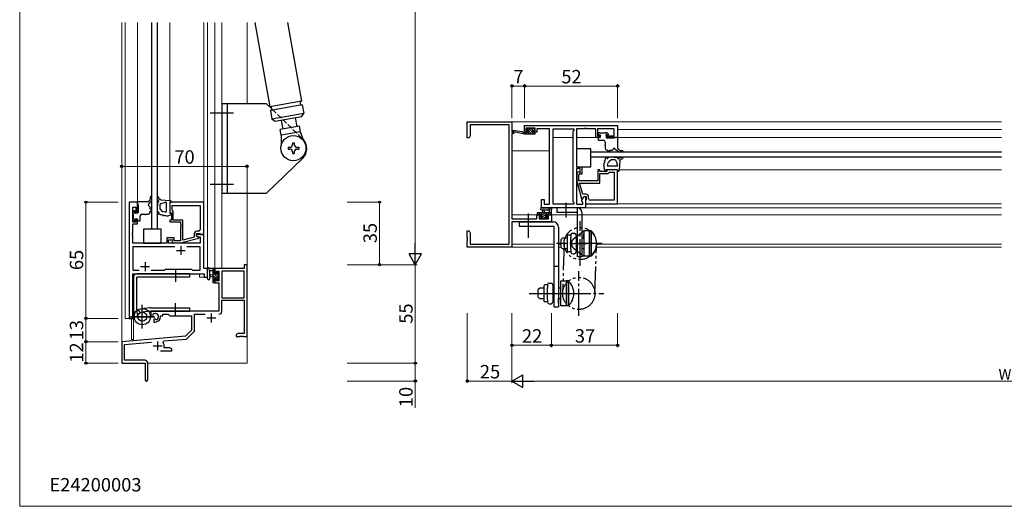
# Model space of a CAD drawing. Extents: x 0 to 890, y 1068 to 1686.
# Drawn here: x 0 to 550, y 1085 to 1357 of the extents above; entities that cross this region are included whole.
import ezdxf

# ---------------------------------------------------------------- set-up
doc = ezdxf.new("R2010")
doc.units = 0
for name, pattern in [('YCENTER_1', [13, 10, -1, 1, -1]), ('YDIVIDE_1', [15, 10, -1, 1, -1, 1, -1]), ('YHIDDEN_1', [4, 3, -1])]:
    doc.linetypes.add(name, pattern=pattern)
for name, color, linetype, lineweight in [('USER1', 3, 'CONTINUOUS', 13), ('USER_ALUMI PANEL', 5, 'CONTINUOUS', 30), ('YKK_11', 7, 'CONTINUOUS', 30), ('YKK_12', 2, 'CONTINUOUS', 13), ('YKK_13', 4, 'CONTINUOUS', 30), ('YKK_D', 6, 'CONTINUOUS', 13), ('YKK_ZWAK', 7, 'CONTINUOUS', 30)]:
    doc.layers.add(name, color=color, linetype=linetype, lineweight=lineweight)
doc.styles.add('text-b', font='txt')

msp = doc.modelspace()

# ---------------------------------------------------------------- linework, layer by layer
at = {"layer": 'USER_ALUMI PANEL', "linetype": 'Continuous'}
for p, q in [((73.8, 1240), (73.8, 1355.5)), ((76.8, 1355.5), (76.8, 1240)), ((319, 1283.1), (548.5, 1283.1)), ((548.5, 1280.1), (319, 1280.1))]:
    msp.add_line(p, q, dxfattribs=at)
at = {"layer": 'YKK_11', "linetype": 'ByBlock', "lineweight": -2, "ltscale": 0.5}
for p, q in [((250, 1290.9), (250, 1299.9)), ((250, 1299.9), (275, 1299.9)), ((273.37, 1298.27), (251.63, 1298.27)), ((251.63, 1298.27), (251.63, 1291.99)), ((273.37, 1231.53), (273.37, 1298.27)), ((275, 1299.9), (275, 1294.4)), ((275, 1294.4), (276, 1294.4)), ((276, 1293.4), (275, 1293.4)), ((275, 1293.4), (275, 1245.63)), ((276, 1294.4), (276, 1293.4)), ((282, 1297.9), (334, 1297.9)), ((282, 1294.1), (282, 1297.9)), ((283.9, 1294.1), (282, 1294.1)), ((288, 1296.4), (282.8, 1296.4)), ((282.8, 1296.4), (282.8, 1294.9)), ((282.8, 1294.9), (283.9, 1294.9)), ((283.9, 1294.9), (283.9, 1294.1)), ((286.9, 1294.1), (286.9, 1294.9)), ((286.9, 1294.9), (288, 1294.9)), ((288.8, 1294.1), (286.9, 1294.1)), ((288, 1294.9), (288, 1296.4)), ((296, 1295.97), (288.8, 1295.97)), ((288.8, 1295.97), (288.8, 1295.17)), ((288.8, 1295.17), (288.8, 1294.1)), ((296, 1253.83), (296, 1295.97)), ((297.93, 1253.83), (297.93, 1295.97)), ((297.93, 1295.97), (309.5, 1295.97)), ((309.5, 1294.9), (309.07, 1294.47)), ((309.07, 1294.47), (309.07, 1255.33)), ((309.5, 1295.97), (309.5, 1294.9)), ((315.04, 1295.97), (311, 1295.97)), ((311, 1295.97), (311, 1274.8)), ((315.23, 1296.09), (315.04, 1295.97)), ((315.77, 1296.09), (315.23, 1296.09)), ((315.96, 1295.97), (315.77, 1296.09)), ((316.04, 1295.97), (315.96, 1295.97)), ((316.23, 1296.09), (316.04, 1295.97)), ((316.77, 1296.09), (316.23, 1296.09)), ((316.96, 1295.97), (316.77, 1296.09)), ((321.8, 1295.97), (316.96, 1295.97)), ((321.8, 1291.1), (321.8, 1295.97)), ((332.07, 1295.97), (322.8, 1295.97)), ((322.8, 1295.97), (322.8, 1292.1)), ((332.07, 1292.1), (332.07, 1295.97)), ((334, 1297.9), (334, 1291.1)), ((251, 1290.9), (250, 1290.9)), ((251.63, 1291.99), (251, 1290.9)), ((324, 1291.1), (321.8, 1291.1)), ((322.8, 1292.1), (324, 1292.1)), ((324, 1292.1), (324, 1291.1)), ((328, 1291.1), (328, 1292.1)), ((328, 1292.1), (332.07, 1292.1)), ((334, 1291.1), (328, 1291.1)), ((311, 1274.8), (314, 1274.8)), ((313, 1273.8), (311, 1273.8)), ((311, 1273.8), (311, 1253.83)), ((311.98, 1271.72), (311.2, 1270.95)), ((311.2, 1270.95), (311.2, 1267)), ((312.4, 1270.45), (312.82, 1270.88)), ((313, 1270.6), (313, 1273.8)), ((314, 1270.6), (313, 1270.6)), ((314, 1274.8), (314, 1270.6)), ((324, 1273.1), (323, 1273.1)), ((323, 1273.1), (323, 1267)), ((324, 1272.1), (324, 1273.1)), ((328, 1272.1), (324, 1272.1)), ((324, 1265.7), (324, 1271.1)), ((324, 1271.1), (328.8, 1271.1)), ((334, 1273.1), (328, 1273.1)), ((328, 1273.1), (328, 1272.1)), ((328.8, 1271.1), (329.3, 1271.6)), ((329.3, 1271.6), (329.5, 1271.8)), ((329.5, 1271.8), (332.07, 1271.8)), ((332.07, 1271.8), (332.07, 1256.03)), ((334, 1254.1), (334, 1273.1)), ((311.2, 1267), (313.91, 1256.9)), ((312.4, 1267), (312.4, 1270.45)), ((320.04, 1267), (312.4, 1267)), ((314.48, 1259.4), (312.79, 1265.7)), ((312.79, 1265.7), (324, 1265.7)), ((320.23, 1266.88), (320.04, 1267)), ((320.77, 1266.88), (320.23, 1266.88)), ((320.96, 1267), (320.77, 1266.88)), ((321.04, 1267), (320.96, 1267)), ((321.23, 1266.88), (321.04, 1267)), ((321.77, 1266.88), (321.23, 1266.88)), ((321.96, 1267), (321.77, 1266.88)), ((323, 1267), (321.96, 1267)), ((61.2, 1255), (61.2, 1190)), ((65.8, 1255), (61.2, 1255)), ((65.8, 1249), (65.8, 1255)), ((102.8, 1255), (83.8, 1255)), ((83.8, 1255), (83.8, 1249)), ((102.8, 1237), (102.8, 1255)), ((291.5, 1251.9), (291.5, 1256.4)), ((291.5, 1256.4), (293, 1256.4)), ((293, 1256.4), (293, 1253.83)), ((309.07, 1255.33), (309.5, 1254.9)), ((309.5, 1254.9), (309.5, 1253.83)), ((313.91, 1256.9), (314.51, 1256.9)), ((314.07, 1256.14), (315.2, 1258.1)), ((314.07, 1255.33), (314.07, 1256.14)), ((314.5, 1254.9), (314.07, 1255.33)), ((316.3, 1259.4), (314.48, 1259.4)), ((314.5, 1253.83), (314.5, 1254.9)), ((314.51, 1256.9), (315.2, 1258.1)), ((315.2, 1258.1), (316, 1258.1)), ((315.2, 1258.1), (316.5, 1258.1)), ((316, 1258.1), (316, 1251.9)), ((316.3, 1256.1), (316, 1255.8)), ((316, 1255.8), (316, 1254.1)), ((316, 1254.1), (334, 1254.1)), ((316.5, 1256.3), (316.3, 1256.1)), ((316.5, 1258.1), (316.5, 1256.3)), ((317.8, 1257.03), (317.8, 1257.9)), ((332.07, 1256.03), (318.8, 1256.03)), ((63.13, 1243.8), (63.13, 1252.3)), ((63.13, 1252.3), (64.8, 1252.3)), ((64.8, 1252.3), (64.8, 1249)), ((64.8, 1249), (65.8, 1249)), ((83.8, 1249), (84.8, 1249)), ((84.8, 1249), (84.8, 1245)), ((85.1, 1253.07), (100.87, 1253.07)), ((85.1, 1250.5), (85.1, 1253.07)), ((85.3, 1250.3), (85.1, 1250.5)), ((85.8, 1249.8), (85.3, 1250.3)), ((85.8, 1245), (85.8, 1249.8)), ((100.87, 1253.07), (100.87, 1239.8)), ((316, 1251.9), (291.5, 1251.9)), ((293, 1253.83), (296, 1253.83)), ((309.5, 1253.83), (297.93, 1253.83)), ((311, 1253.83), (314.5, 1253.83)), ((64.8, 1243.8), (63.13, 1243.8)), ((65.8, 1245), (64.8, 1245)), ((64.8, 1245), (64.8, 1243.8)), ((65.8, 1242.8), (65.8, 1245)), ((84.8, 1245), (83.8, 1245)), ((83.8, 1245), (83.8, 1244)), ((83.8, 1244), (89.9, 1244)), ((91.2, 1245), (85.8, 1245)), ((89.9, 1244), (89.9, 1242.96)), ((91.2, 1233.79), (91.2, 1245)), ((275, 1245.63), (288.9, 1245.63)), ((297, 1244), (275, 1244)), ((275, 1244), (275, 1229.9)), ((288.9, 1245.63), (288.9, 1247.9)), ((288.9, 1247.9), (291.2, 1247.9)), ((291.2, 1247.1), (290.1, 1247.1)), ((290.1, 1247.1), (290.1, 1245.63)), ((290.1, 1245.63), (295.37, 1245.63)), ((291.2, 1247.9), (291.2, 1247.1)), ((294.2, 1247.1), (294.2, 1247.9)), ((294.2, 1247.9), (297, 1247.9)), ((295.37, 1247.1), (294.2, 1247.1)), ((295.37, 1245.63), (295.37, 1247.1)), ((297, 1247.9), (297, 1244)), ((63.01, 1237.77), (63.13, 1237.96)), ((63.01, 1237.23), (63.01, 1237.77)), ((63.13, 1237.96), (63.13, 1242.8)), ((63.13, 1242.8), (65.8, 1242.8)), ((89.9, 1242.96), (90.02, 1242.77)), ((90.02, 1242.23), (89.9, 1242.04)), ((89.9, 1242.04), (89.9, 1241.96)), ((89.9, 1241.96), (90.02, 1241.77)), ((90.02, 1241.23), (89.9, 1241.04)), ((89.9, 1241.04), (89.9, 1233.4)), ((90.02, 1242.77), (90.02, 1242.23)), ((90.02, 1241.77), (90.02, 1241.23)), ((98.8, 1236.2), (98.8, 1237.5)), ((98.8, 1237.5), (100.6, 1237.5)), ((99.87, 1238.8), (99, 1238.8)), ((100.6, 1237.5), (100.8, 1237.3)), ((250, 1235.36), (250, 1238.9)), ((250, 1238.9), (251, 1238.9)), ((251, 1238.9), (251.63, 1237.81)), ((251.63, 1237.81), (251.63, 1231.53)), ((63.13, 1237.04), (63.01, 1237.23)), ((63.01, 1236.77), (63.13, 1236.96)), ((63.01, 1236.23), (63.01, 1236.77)), ((63.13, 1236.04), (63.01, 1236.23)), ((63.13, 1236.96), (63.13, 1237.04)), ((63.13, 1232), (63.13, 1236.04)), ((82.1, 1232), (63.13, 1232)), ((86.3, 1235), (82.1, 1235)), ((82.1, 1235), (82.1, 1232)), ((83.1, 1232), (83.1, 1234)), ((83.1, 1234), (86.3, 1234)), ((100.87, 1232), (83.1, 1232)), ((85.18, 1232.98), (85.95, 1232.2)), ((85.95, 1232.2), (89.9, 1232.2)), ((86.45, 1233.4), (86.02, 1233.82)), ((86.3, 1234), (86.3, 1235)), ((89.9, 1233.4), (86.45, 1233.4)), ((89.9, 1232.2), (100, 1234.91)), ((97.5, 1235.48), (91.2, 1233.79)), ((97.5, 1237.3), (97.5, 1235.48)), ((102.8, 1237), (98.8, 1237)), ((98.8, 1237), (98.8, 1236.2)), ((98.8, 1236.2), (99.67, 1235.7)), ((100, 1235.51), (98.8, 1236.2)), ((99.67, 1235.7), (100.87, 1235.7)), ((100, 1234.91), (100, 1235.51)), ((100.8, 1237.3), (101.1, 1237)), ((100.87, 1235.7), (100.87, 1232)), ((101.1, 1237), (102.8, 1237)), ((102.8, 1218), (102.8, 1237)), ((250.12, 1235.17), (250, 1235.36)), ((250, 1234.44), (250.12, 1234.63)), ((250, 1234.36), (250, 1234.44)), ((250.12, 1234.17), (250, 1234.36)), ((250, 1233.44), (250.12, 1233.63)), ((250, 1229.9), (250, 1233.44)), ((250.12, 1234.63), (250.12, 1235.17)), ((250.12, 1233.63), (250.12, 1234.17)), ((86.65, 1230.07), (63.13, 1230.07)), ((63.13, 1230.07), (63.13, 1216.93)), ((100.87, 1230.07), (93.35, 1230.07)), ((100.87, 1216.93), (100.87, 1230.07)), ((275, 1229.9), (250, 1229.9)), ((251.63, 1231.53), (273.37, 1231.53)), ((63.13, 1216.93), (66.65, 1216.93)), ((73.35, 1216.93), (80.83, 1216.93)), ((80.83, 1216.93), (81.4, 1217.5)), ((81.4, 1217.5), (96, 1217.5)), ((96, 1217.5), (96.57, 1216.93)), ((96.57, 1216.93), (100.87, 1216.93)), ((105, 1218), (102.8, 1218)), ((105, 1213), (105, 1218)), ((125.37, 1218), (109, 1218)), ((109, 1218), (109, 1215.2)), ((109.8, 1215.2), (109.8, 1216.37)), ((109.8, 1216.37), (111.3, 1216.37)), ((111.3, 1216.37), (111.3, 1211.1)), ((112.93, 1216.37), (112.93, 1201.5)), ((125.37, 1216.37), (112.93, 1216.37)), ((127, 1220), (125.37, 1220)), ((125.37, 1220), (125.37, 1218)), ((125.37, 1201.5), (125.37, 1216.37)), ((127, 1180), (127, 1220)), ((63.13, 1190), (63.13, 1215)), ((63.13, 1215), (103.07, 1215)), ((103.07, 1215), (103.07, 1213)), ((103.07, 1213), (105, 1213)), ((109, 1215.2), (109.8, 1215.2)), ((109.8, 1212.2), (109, 1212.2)), ((109, 1212.2), (109, 1209.9)), ((109.8, 1211.1), (109.8, 1212.2)), ((111.3, 1211.1), (109.8, 1211.1)), ((109, 1209.9), (111.3, 1209.9)), ((111.3, 1209.9), (111.3, 1194)), ((112.93, 1201.5), (125.37, 1201.5)), ((112.93, 1193.97), (112.93, 1200.3)), ((112.93, 1200.3), (125.37, 1200.3)), ((125.37, 1200.3), (125.37, 1181.63)), ((111.3, 1194), (73.2, 1194)), ((73.2, 1194), (73.2, 1191.64)), ((61.2, 1190), (63.13, 1190)), ((73.2, 1191.64), (74.1, 1191.12)), ((74.1, 1191.12), (74.45, 1191.32)), ((74.47, 1191.82), (74.44, 1192.28)), ((74.45, 1191.32), (74.47, 1191.82)), ((75.35, 1189.76), (75, 1189.56)), ((75, 1189.56), (75, 1188)), ((75, 1188), (75.7, 1188)), ((75.8, 1189.53), (75.35, 1189.76)), ((76.18, 1189.26), (75.8, 1189.53)), ((78.7, 1191), (78.7, 1191.5)), ((78.7, 1191.5), (80, 1191.5)), ((80, 1191.5), (80, 1192.37)), ((80, 1192.37), (82.93, 1192.37)), ((82.93, 1192.37), (83.8, 1191.5)), ((83.8, 1191.5), (96, 1191.5)), ((96, 1191.5), (96, 1183.5)), ((97.63, 1183.24), (97.63, 1192.37)), ((97.63, 1192.37), (103.65, 1192.37)), ((96, 1183.5), (92.62, 1180.12)), ((93.61, 1178.8), (97.34, 1182.53)), ((92.62, 1180.12), (57, 1177)), ((57, 1177), (57, 1165)), ((80.14, 1176.66), (80.52, 1177.42)), ((80.52, 1177.42), (92.99, 1178.51)), ((122.09, 1181.63), (121, 1181)), ((121, 1181), (121, 1180)), ((121, 1180), (123.04, 1180)), ((125.37, 1181.63), (122.09, 1181.63)), ((123.04, 1180), (123.23, 1180.12)), ((123.23, 1180.12), (123.77, 1180.12)), ((123.77, 1180.12), (123.96, 1180)), ((123.96, 1180), (124.04, 1180)), ((124.04, 1180), (124.23, 1180.12)), ((124.23, 1180.12), (124.77, 1180.12)), ((124.77, 1180.12), (124.96, 1180)), ((124.96, 1180), (127, 1180)), ((58.63, 1175.51), (73.63, 1176.82)), ((58.63, 1166.63), (58.63, 1175.51)), ((78.65, 1172), (85, 1172)), ((80.7, 1173.63), (80.7, 1174.7)), ((83.91, 1173.63), (80.7, 1173.63)), ((85, 1173), (83.91, 1173.63)), ((85, 1172), (85, 1173)), ((69.9, 1166.63), (58.63, 1166.63)), ((57, 1165), (70, 1165)), ((70, 1165), (70, 1160.46)), ((71.5, 1155.75), (71.5, 1165.03)), ((70, 1160.46), (70.12, 1160.27)), ((70.12, 1159.73), (70, 1159.54)), ((70, 1159.54), (70, 1155.75)), ((70.12, 1160.27), (70.12, 1159.73))]:
    msp.add_line(p, q, dxfattribs=at)
at = {"layer": 'YKK_11', "ltscale": 0.5}
for p, q in [((87.5, 1228), (92.5, 1228)), ((90, 1230.5), (90, 1225.5)), ((70, 1221.5), (70, 1216.5)), ((67.5, 1219), (72.5, 1219)), ((104.5, 1190.3), (109.5, 1190.3)), ((107, 1192.8), (107, 1187.8)), ((77, 1177.2), (77, 1172.2)), ((74.5, 1174.7), (79.5, 1174.7))]:
    msp.add_line(p, q, dxfattribs=at)
at = {"layer": 'YKK_11', "linetype": 'ByBlock', "lineweight": -2, "ltscale": 0.5}
for centre, radius, start, end in [((312.4, 1271.3), 0.6, 315, 135), ((316.3, 1257.9), 1.5, 0, 90), ((318.8, 1257.03), 1, 180, 270), ((99, 1237.3), 1.5, 90, 180), ((99.87, 1239.8), 1, 270, 360), ((85.6, 1233.4), 0.6, 45, 225), ((111.33, 1193.97), 1.6, 270, 360), ((75.7, 1191), 1.8, 285.3669, 134.6331), ((75.7, 1191), 3, 270, 360), ((96.63, 1183.24), 1, 315, 360), ((92.9, 1179.51), 1, 275, 315), ((77, 1174.7), 3.7, 0, 31.9633), ((69.9, 1165.03), 1.6, 0, 90), ((70.75, 1155.75), 0.75, 180, 0)]:
    msp.add_arc(centre, radius, start, end, dxfattribs=at)
at = {"layer": 'YKK_12'}
for p, q in [((57, 1355.5), (57, 1165)), ((59, 1355.5), (59, 1190)), ((65.8, 1255), (65.8, 1355.5)), ((83.8, 1255.92), (83.8, 1355.5)), ((102.8, 1254.7), (102.8, 1355.5)), ((105, 1213), (105, 1355.5)), ((109, 1355.5), (109, 1218)), ((112.9, 1355.5), (112.9, 1218)), ((127, 1355.5), (127, 1310)), ((274.7, 1299.9), (548.5, 1299.9)), ((334, 1295.7), (548.5, 1295.7)), ((309.07, 1291.1), (297.93, 1291.1)), ((324.01, 1291.1), (311, 1291.1)), ((548.5, 1291.1), (327.7, 1291.1)), ((275.5, 1283.7), (296, 1283.7)), ((334.92, 1273.1), (548.5, 1273.1)), ((127, 1260), (127, 1165)), ((61.2, 1190), (61.2, 1255)), ((65.8, 1255), (61.2, 1255)), ((316, 1254.1), (548.5, 1254.1)), ((315.7, 1251.9), (548.5, 1251.9)), ((275, 1247.9), (291.5, 1247.9)), ((293.9, 1247.9), (548.5, 1247.9)), ((102.5, 1237), (102.8, 1237)), ((102.8, 1237), (102.8, 1218)), ((274.7, 1229.9), (298.5, 1229.9)), ((275, 1231.53), (298.5, 1231.53)), ((301, 1231.53), (302.3, 1231.53)), ((301, 1229.9), (302.3, 1229.9)), ((322.23, 1229.9), (548.5, 1229.9)), ((322.29, 1231.53), (548.5, 1231.53)), ((102.8, 1218), (105, 1218)), ((112.9, 1218), (109, 1218)), ((63.2, 1190), (63.2, 1215)), ((63.2, 1215), (100.5, 1215)), ((63.5, 1215), (63.5, 1178.2)), ((100.5, 1213), (100.5, 1215)), ((100.5, 1213), (105, 1213)), ((59, 1190), (63.2, 1190)), ((62.5, 1190), (62.5, 1178.2)), ((63.5, 1178.2), (62.5, 1178.2)), ((127, 1176.37), (127, 1175)), ((57, 1165), (69.7, 1165)), ((71.5, 1165), (127, 1165)), ((71.5, 1165), (91.7, 1165)), ((93.5, 1165), (127, 1165))]:
    msp.add_line(p, q, dxfattribs=at)
at = {"layer": 'YKK_13', "ltscale": 1.5}
for p, q in [((131.36, 1355.5), (139.7, 1308.25)), ((149.64, 1355.5), (157.42, 1311.37)), ((137.9, 1310), (112.9, 1310)), ((112.9, 1310), (112.9, 1260)), ((115.9, 1310), (115.9, 1260)), ((140.87, 1307.12), (137.9, 1310)), ((157.42, 1311.37), (139.7, 1308.25)), ((157.77, 1309.4), (140.04, 1306.28)), ((157.77, 1309.4), (158.64, 1304.48)), ((140.04, 1306.28), (140.91, 1301.35)), ((158.64, 1304.48), (140.91, 1301.35)), ((157.42, 1302.74), (158.64, 1304.48)), ((142.65, 1300.14), (140.91, 1301.35)), ((157.42, 1302.74), (142.65, 1300.14)), ((146.1, 1300.74), (146.96, 1295.82)), ((153.97, 1302.13), (154.84, 1297.21)), ((156.32, 1297.47), (145.49, 1295.56)), ((146.04, 1292.41), (145.49, 1295.56)), ((156.88, 1294.32), (146.04, 1292.41)), ((156.88, 1294.32), (156.32, 1297.47)), ((158.93, 1288.74), (156.88, 1294.32)), ((146.04, 1292.41), (146.02, 1286.46)), ((152.4, 1288.19), (152.4, 1287.19)), ((152.4, 1288.19), (153.4, 1288.19)), ((153.4, 1288.19), (153.4, 1287.19)), ((149.9, 1285.69), (149.9, 1284.69)), ((149.9, 1285.69), (150.9, 1285.69)), ((149.9, 1284.69), (150.9, 1284.69)), ((152.4, 1283.19), (152.4, 1282.19)), ((152.4, 1282.19), (153.4, 1282.19)), ((153.4, 1283.19), (153.4, 1282.19)), ((154.9, 1285.69), (155.9, 1285.69)), ((154.9, 1284.69), (155.9, 1284.69)), ((155.9, 1285.69), (155.9, 1284.69)), ((158.12, 1279.62), (137.9, 1260)), ((112.9, 1260), (137.9, 1260)), ((311.5, 1251.9), (300, 1251.9)), ((300, 1251.9), (300, 1249.4)), ((300, 1249.4), (311.5, 1249.4)), ((311.5, 1224.4), (311.5, 1251.9)), ((314, 1249.4), (314, 1224.4)), ((279, 1244), (298, 1244)), ((279, 1244), (279, 1241.5)), ((279, 1241.5), (298.5, 1241.5)), ((298.5, 1196.5), (298.5, 1241.5)), ((301, 1241), (301, 1196.5)), ((308.8, 1237.67), (309.8, 1237.67)), ((309.36, 1234.47), (315.1, 1238.9)), ((315.1, 1238.9), (315.1, 1224.9)), ((318.3, 1238.9), (315.1, 1238.9)), ((318.3, 1238.9), (318.3, 1224.9)), ((318.3, 1224.9), (318.3, 1238.9)), ((319.3, 1238.9), (318.3, 1238.9)), ((319.3, 1238.9), (319.3, 1224.9)), ((303.3, 1234.9), (302.3, 1233.9)), ((302.3, 1233.9), (302.3, 1229.9)), ((305.8, 1234.9), (303.3, 1234.9)), ((305.8, 1236.15), (305.8, 1227.65)), ((307.8, 1236.65), (306.3, 1236.65)), ((307.8, 1236.67), (307.8, 1235.29)), ((307.8, 1228.51), (307.8, 1235.29)), ((310.8, 1236.67), (310.8, 1227.13)), ((315.1, 1234.9), (314, 1234.9)), ((315.1, 1234.6), (315.1, 1237.35)), ((303.3, 1228.9), (302.3, 1229.9)), ((305.8, 1228.9), (303.3, 1228.9)), ((307.8, 1227.15), (306.3, 1227.15)), ((307.8, 1228.51), (307.8, 1227.13)), ((308.05, 1231.9), (316.65, 1231.9)), ((309.36, 1229.33), (315.1, 1224.9)), ((315.1, 1228.9), (314, 1228.9)), ((308.8, 1226.13), (309.8, 1226.13)), ((314, 1224.4), (311.5, 1224.4)), ((318.3, 1224.9), (315.1, 1224.9)), ((319.3, 1224.9), (318.3, 1224.9)), ((301, 1219), (298.5, 1219)), ((302.3, 1211), (305.5, 1211)), ((302.3, 1197), (302.3, 1211)), ((305.5, 1211), (305.5, 1197)), ((305.5, 1197), (305.5, 1211)), ((306.5, 1211), (305.5, 1211)), ((306.5, 1211), (306.5, 1197)), ((290.5, 1207), (289.5, 1206)), ((289.5, 1206), (289.5, 1202)), ((292.8, 1207), (290.5, 1207)), ((292.8, 1208.25), (292.8, 1199.75)), ((294.8, 1208.75), (293.3, 1208.75)), ((294.8, 1208.77), (294.8, 1207.39)), ((294.8, 1200.61), (294.8, 1207.39)), ((295.8, 1209.77), (296.8, 1209.77)), ((297.8, 1208.77), (297.8, 1199.23)), ((302.3, 1207), (301, 1207)), ((302.3, 1206.7), (302.3, 1209.45)), ((290.5, 1201), (289.5, 1202)), ((292.8, 1201), (290.5, 1201)), ((294.8, 1199.25), (293.3, 1199.25)), ((293.64, 1204), (306.16, 1204)), ((294.8, 1200.61), (294.8, 1199.23)), ((301, 1198.55), (301, 1201.3)), ((302.3, 1201), (301, 1201)), ((295.8, 1198.23), (296.8, 1198.23)), ((298.5, 1196.5), (301, 1196.5)), ((305.5, 1197), (302.3, 1197)), ((306.5, 1197), (305.5, 1197))]:
    msp.add_line(p, q, dxfattribs=at)
at = {"layer": 'YKK_13', "linetype": 'YCENTER_1', "ltscale": 1.5}
for p, q in [((106.4, 1305), (119.4, 1305)), ((106.4, 1265), (119.4, 1265)), ((305, 1254.62), (305, 1246.41)), ((284, 1248.76), (284, 1235.02)), ((313.1, 1219.4), (313.1, 1244.4)), ((325.3, 1231.9), (299.94, 1231.9)), ((312.3, 1191.5), (312.3, 1216.5)), ((284.5, 1204), (326.3, 1204))]:
    msp.add_line(p, q, dxfattribs=at)
at = {"layer": 'YKK_13', "linetype": 'YHIDDEN_1'}
msp.add_line((157.67, 1290.78), (140.87, 1307.12), dxfattribs=at)
at = {"layer": 'YKK_13'}
for p, q in [((282, 1293.1), (275.24, 1294.51)), ((280.89, 1294.27), (275.35, 1295.1)), ((282, 1294.1), (281.91, 1294.11)), ((284.2, 1294.1), (282, 1294.1)), ((282, 1293.1), (282, 1294.1)), ((287.7, 1293.1), (282, 1293.1)), ((283.69, 1296.21), (283.19, 1295.71)), ((283.4, 1295.2), (283.74, 1295.2)), ((284.5, 1296.3), (283.9, 1296.3)), ((284.2, 1294.74), (284.2, 1294.1)), ((286.7, 1296.1), (284.7, 1296.1)), ((286.6, 1294.1), (286.6, 1295.2)), ((286.6, 1295.2), (287.4, 1295.2)), ((287.7, 1294.1), (286.6, 1294.1)), ((287.4, 1296.3), (286.9, 1296.3)), ((287.7, 1295.5), (287.7, 1296)), ((288, 1293.4), (288, 1293.8)), ((323.1, 1293.4), (323.1, 1292.9)), ((324.1, 1293.7), (323.4, 1293.7)), ((323.4, 1292.6), (324.3, 1292.6)), ((326.9, 1293.5), (324.3, 1293.5)), ((324.3, 1292.6), (324.3, 1291.4)), ((328.1, 1293.7), (327.1, 1293.7)), ((328.16, 1292.6), (328.6, 1292.6)), ((328.81, 1293.11), (328.31, 1293.61)), ((323.2, 1290.8), (323.2, 1289.9)), ((324, 1291.1), (323.5, 1291.1)), ((323.5, 1289.6), (326, 1289.6)), ((327, 1288.6), (327, 1287.05)), ((327.7, 1291.1), (327.7, 1292.14)), ((332.2, 1290.8), (328, 1290.8)), ((332.5, 1291.1), (332.2, 1290.8)), ((333.7, 1291.1), (332.5, 1291.1)), ((334, 1290.8), (334, 1285.1)), ((319, 1284.8), (311, 1284.8)), ((311, 1284.8), (311, 1274.8)), ((319, 1274.8), (319, 1284.8)), ((327, 1286.65), (327, 1285.1)), ((328, 1284.1), (328.7, 1284.1)), ((328.7, 1283.6), (328.7, 1284.1)), ((329.7, 1283.6), (329.7, 1284.1)), ((329.7, 1284.1), (331, 1284.1)), ((332.32, 1284.98), (333.7, 1283.81)), ((334, 1285.1), (334.54, 1284.52)), ((335.64, 1283.1), (336.66, 1283.1)), ((336, 1283.9), (336.66, 1283.9)), ((326.21, 1276.62), (326.65, 1276.78)), ((326.55, 1276.29), (326.21, 1276.62)), ((326.32, 1275.31), (326.55, 1276.29)), ((326.32, 1275.31), (326.55, 1276.29)), ((326.51, 1277.96), (326.95, 1278.11)), ((326.85, 1277.62), (326.51, 1277.96)), ((326.65, 1276.78), (326.85, 1277.62)), ((326.95, 1278.11), (327.29, 1279.61)), ((328.36, 1280.1), (328.15, 1280.1)), ((328.86, 1279.93), (328.36, 1279.36)), ((328.41, 1275.47), (328.75, 1276.97)), ((330.12, 1278.47), (329.05, 1277.48)), ((331.65, 1280.1), (329.24, 1280.1)), ((332.32, 1278.6), (330.46, 1278.6)), ((331.94, 1279.9), (331.89, 1279.97)), ((333.61, 1279.9), (331.94, 1279.9)), ((333.27, 1277.89), (333.99, 1275.53)), ((334.61, 1280.1), (334.11, 1280.1)), ((334.21, 1280), (334.61, 1280.1)), ((334.21, 1279.32), (334.21, 1280)), ((334.54, 1279.15), (334.8, 1279.37)), ((335.3, 1278.1), (334.91, 1272.97)), ((335.3, 1278.1), (335.68, 1278.66)), ((311, 1274.8), (319, 1274.8)), ((326.3, 1275.09), (326.3, 1274.3)), ((326.38, 1273.92), (326.4, 1273.88)), ((326.4, 1273.88), (327.02, 1272.38)), ((334, 1273.1), (327.6, 1273.1)), ((327.6, 1272.5), (327.6, 1273.1)), ((333.67, 1275.1), (328.7, 1275.1)), ((334, 1273.1), (334, 1272.1)), ((65.82, 1255), (65.82, 1253.8)), ((66.12, 1255.3), (71.82, 1255.3)), ((71.82, 1255.3), (72.39, 1255.84)), ((71.94, 1253.62), (73.11, 1255)), ((73.02, 1257.3), (73.02, 1257.96)), ((73.82, 1256.94), (73.82, 1257.96)), ((76.9, 1255.21), (76.8, 1255.61)), ((76.8, 1255.61), (76.8, 1255.11)), ((77.58, 1255.21), (76.9, 1255.21)), ((77, 1254.61), (77, 1252.94)), ((77.75, 1255.54), (77.53, 1255.8)), ((78.8, 1256.3), (78.24, 1256.68)), ((78.8, 1256.3), (83.93, 1255.91)), ((79.01, 1254.27), (81.37, 1254.99)), ((81.8, 1254.67), (81.8, 1249.7)), ((83.8, 1255), (83.8, 1248.6)), ((83.8, 1255), (84.8, 1255)), ((63.22, 1249.4), (63.22, 1248.4)), ((63.81, 1250.11), (63.31, 1249.61)), ((64.32, 1249.46), (64.32, 1249.9)), ((65.82, 1249), (64.78, 1249)), ((65.82, 1253.8), (66.12, 1253.5)), ((66.12, 1253.5), (66.12, 1249.3)), ((72.82, 1251), (72.82, 1252.3)), ((73.32, 1251), (72.82, 1251)), ((73.32, 1250), (72.82, 1250)), ((72.82, 1249.3), (72.82, 1250)), ((76.8, 1252.65), (76.8, 1250.24)), ((76.8, 1249.36), (76.8, 1249.15)), ((77, 1252.94), (76.93, 1252.89)), ((76.97, 1249.86), (77.54, 1249.36)), ((78.3, 1253.32), (78.3, 1251.46)), ((78.43, 1251.12), (79.42, 1250.05)), ((81.43, 1249.41), (79.93, 1249.75)), ((84.4, 1248.6), (83.8, 1248.6)), ((289.1, 1248.8), (289.1, 1248.2)), ((297, 1249.1), (289.4, 1249.1)), ((291.27, 1251.9), (296.43, 1251.9)), ((291.27, 1250.7), (295.23, 1250.7)), ((292.1, 1249.1), (292.2, 1250.24)), ((293.3, 1249.1), (293.2, 1250.24)), ((295.8, 1250.28), (295.8, 1249.1)), ((297, 1248.2), (297, 1250.88)), ((63.22, 1245.4), (63.22, 1244.7)), ((63.42, 1248.2), (63.42, 1245.6)), ((63.52, 1244.4), (64.02, 1244.4)), ((64.32, 1245.6), (65.52, 1245.6)), ((64.32, 1244.7), (64.32, 1245.6)), ((65.82, 1245.3), (65.82, 1244.8)), ((66.12, 1244.5), (67.02, 1244.5)), ((67.32, 1244.8), (67.32, 1247.3)), ((68.32, 1248.3), (69.87, 1248.3)), ((70.27, 1248.3), (71.82, 1248.3)), ((78.79, 1247.95), (77.29, 1248.29)), ((78.94, 1247.51), (78.79, 1247.95)), ((79.28, 1247.85), (78.94, 1247.51)), ((80.12, 1247.65), (79.28, 1247.85)), ((80.28, 1247.21), (80.12, 1247.65)), ((80.61, 1247.55), (80.28, 1247.21)), ((81.59, 1247.32), (80.61, 1247.55)), ((81.59, 1247.32), (80.61, 1247.55)), ((81.81, 1247.3), (82.6, 1247.3)), ((82.98, 1247.38), (83.02, 1247.4)), ((83.02, 1247.4), (84.52, 1248.02)), ((289.4, 1247.9), (290, 1247.9)), ((290.2, 1248.1), (290.2, 1248.1)), ((290.2, 1248.1), (291.5, 1248.1)), ((290.3, 1246.4), (290.3, 1245.9)), ((291.5, 1246.7), (290.6, 1246.7)), ((290.6, 1245.6), (291.1, 1245.6)), ((291.3, 1245.8), (293.4, 1245.8)), ((291.5, 1248.1), (291.5, 1246.7)), ((293.6, 1245.6), (294.2, 1245.6)), ((293.9, 1247.16), (293.9, 1248.1)), ((293.9, 1248.1), (295.9, 1248.1)), ((294.7, 1246.7), (294.36, 1246.7)), ((294.41, 1245.69), (294.91, 1246.19)), ((296.1, 1247.9), (296.7, 1247.9)), ((69.1, 1240), (69.1, 1232.3)), ((79.1, 1240), (69.1, 1240)), ((79.1, 1232.3), (79.1, 1240)), ((69.4, 1232), (78.8, 1232)), ((87, 1217.5), (87, 1210.5)), ((105, 1212.27), (105, 1217.43)), ((108.7, 1218), (106.02, 1218)), ((106.2, 1212.27), (106.2, 1216.23)), ((106.62, 1216.8), (107.8, 1216.8)), ((107.8, 1218), (107.8, 1210.4)), ((108.8, 1214.9), (108.8, 1216.9)), ((109, 1217.1), (109, 1217.7)), ((110.2, 1215.7), (110.2, 1215.36)), ((111.21, 1215.41), (110.71, 1215.91)), ((63.5, 1213), (63.5, 1195.5)), ((95, 1215), (65.5, 1215)), ((95, 1213), (65.5, 1213)), ((65.5, 1195.5), (65.5, 1213)), ((95, 1213), (95, 1215)), ((107.8, 1214.3), (106.66, 1214.2)), ((107.8, 1213.1), (106.66, 1213.2)), ((108.1, 1210.1), (108.7, 1210.1)), ((109.74, 1214.9), (108.8, 1214.9)), ((108.8, 1211.2), (108.8, 1212.5)), ((108.8, 1212.5), (110.2, 1212.5)), ((108.8, 1211.2), (108.8, 1211.2)), ((109, 1210.4), (109, 1211)), ((110.2, 1212.5), (110.2, 1211.6)), ((110.5, 1211.3), (111, 1211.3)), ((111.1, 1212.3), (111.1, 1214.4)), ((111.3, 1214.6), (111.3, 1215.2)), ((111.3, 1211.6), (111.3, 1212.1)), ((63.51, 1195.29), (64.03, 1190.52)), ((65.99, 1190.74), (65.5, 1195.5)), ((66.21, 1194.87), (67.21, 1193.17)), ((72.79, 1195.99), (68.02, 1195.47)), ((72.79, 1195.99), (68.02, 1195.47)), ((73, 1194), (68.24, 1193.51)), ((68.5, 1184.35), (68.5, 1197.65)), ((68.5, 1184.5), (68.5, 1197.5)), ((73, 1196), (95, 1196)), ((73, 1194), (95, 1194)), ((87, 1191.5), (87, 1198.5)), ((95, 1194), (95, 1196)), ((61.57, 1191), (75.43, 1191)), ((75, 1191), (62, 1191))]:
    msp.add_line(p, q, dxfattribs=at)
at = {"layer": 'YKK_13', "linetype": 'Continuous'}
for p, q in [((282.05, 1293.1), (282, 1293.15)), ((283.4, 1293.1), (282.4, 1294.1)), ((283.93, 1295.27), (283.34, 1295.86)), ((284.75, 1293.1), (283.75, 1294.1)), ((287.44, 1293.1), (284.24, 1296.3)), ((286.1, 1293.1), (284.27, 1294.93)), ((286.69, 1295.2), (285.79, 1296.1)), ((287.7, 1295.54), (286.94, 1296.3)), ((287.98, 1293.91), (287.81, 1294.08)), ((289.4, 1247.9), (290.6, 1249.1)), ((290.94, 1248.1), (291.94, 1249.1)), ((291.34, 1245.8), (294.64, 1249.1)), ((291.5, 1247.31), (293.29, 1249.1)), ((294.98, 1248.1), (295.98, 1249.1)), ((296.13, 1247.9), (297, 1248.77)), ((290.3, 1246.11), (290.89, 1246.7)), ((291.14, 1245.6), (291.3, 1245.76)), ((292.68, 1245.8), (293.66, 1246.78)), ((293.83, 1245.6), (294.87, 1246.64)), ((108.8, 1215.98), (107.8, 1216.98)), ((111.1, 1212.34), (107.8, 1215.64)), ((109, 1217.13), (108.13, 1218)), ((111.3, 1214.83), (110.26, 1215.87)), ((109.59, 1212.5), (107.8, 1214.29)), ((108.8, 1211.94), (107.8, 1212.94)), ((109, 1210.4), (107.8, 1211.6)), ((111.1, 1213.68), (110.12, 1214.66)), ((110.79, 1211.3), (110.2, 1211.89)), ((111.3, 1212.14), (111.14, 1212.3))]:
    msp.add_line(p, q, dxfattribs=at)
at = {"layer": 'YKK_13', "linetype": 'YDIVIDE_1', "ltscale": 1.5}
for p, q in [((304.1, 1231.9), (303.3, 1204)), ((321.3, 1204), (322.3, 1231.9))]:
    msp.add_line(p, q, dxfattribs=at)
at = {"layer": 'YKK_13', "ltscale": 1.5}
msp.add_circle((152.9, 1285.19), 7, dxfattribs=at)
at = {"layer": 'YKK_13', "linetype": 'YDIVIDE_1', "ltscale": 1.5}
for centre in [(313.1, 1231.9), (312.3, 1204)]:
    msp.add_circle(centre, 9, dxfattribs=at)
at = {"layer": 'YKK_13'}
for radius in [4.5, 2.52]:
    msp.add_circle((68.5, 1191), radius, dxfattribs=at)
at = {"layer": 'YKK_13', "ltscale": 1.5}
for centre, radius, start, end in [((157.6, 1310.39), 1, 100, 280), ((139.87, 1307.26), 1, 280, 100), ((150.9, 1287.19), 1.5, 270, 0), ((150.9, 1287.19), 1.5, 270, 0), ((154.9, 1287.19), 1.5, 180, 270), ((152.9, 1285), 7.5, 314.1294, 43.5428), ((150.9, 1283.19), 1.5, 0, 90), ((150.9, 1283.19), 1.5, 0, 90), ((154.9, 1283.19), 1.5, 90, 180), ((311.5, 1249.4), 2.5, 0, 90), ((298, 1241), 3, 0, 90), ((308.8, 1236.67), 1, 90, 180), ((309.8, 1236.67), 1, 0, 90), ((312.63, 1231.9), 9.67, 313.6028, 46.3972), ((306.3, 1236.15), 0.5, 90, 180), ((311.35, 1231.9), 3.25, 127.6632, 232.3368), ((306.3, 1227.65), 0.5, 180, 270), ((308.8, 1227.13), 1, 180, 270), ((309.8, 1227.13), 1, 270, 0), ((299.83, 1204), 9.67, 313.6028, 46.3972), ((293.3, 1208.25), 0.5, 90, 180), ((295.8, 1208.77), 1, 90, 180), ((296.8, 1208.77), 1, 0, 90), ((293.3, 1199.75), 0.5, 180, 270), ((295.8, 1199.23), 1, 180, 270), ((296.8, 1199.23), 1, 270, 0)]:
    msp.add_arc(centre, radius, start, end, dxfattribs=at)
at = {"layer": 'YKK_13'}
for centre, radius, start, end in [((275.3, 1294.8), 0.3, 81.5506, 258.2502), ((280.84, 1293.98), 0.3, 21.5506, 81.5506), ((281.4, 1294.2), 0.3, 201.5506, 320.8025), ((281.87, 1293.82), 0.3, 80.8025, 140.8025), ((283.4, 1295.5), 0.3, 135, 270), ((283.9, 1296), 0.3, 90, 135), ((283.74, 1295.5), 0.3, 270, 326.9443), ((284.2, 1295.2), 0.25, 303.0557, 146.9443), ((284.5, 1294.74), 0.3, 123.0557, 180), ((284.5, 1296.1), 0.2, 0, 90), ((286.9, 1296.1), 0.2, 90, 180), ((287.4, 1296), 0.3, 0, 90), ((287.4, 1295.5), 0.3, 270, 0), ((287.7, 1293.8), 0.3, 0, 90), ((287.7, 1293.4), 0.3, 270, 0), ((323.4, 1293.4), 0.3, 90, 180), ((323.4, 1292.9), 0.3, 180, 270), ((324.1, 1293.5), 0.2, 0, 90), ((327.1, 1293.5), 0.2, 90, 180), ((327.7, 1292.6), 0.25, 33.0557, 236.9443), ((328.16, 1292.9), 0.3, 213.0557, 270), ((328.1, 1293.4), 0.3, 45, 90), ((328.6, 1292.9), 0.3, 270, 45), ((323.5, 1290.8), 0.3, 90, 180), ((323.5, 1289.9), 0.3, 180, 270), ((324, 1291.4), 0.3, 270, 0), ((326, 1288.6), 1, 0, 90), ((327, 1286.85), 0.2, 90, 270), ((327.4, 1292.14), 0.3, 0, 56.9443), ((328, 1291.1), 0.3, 180, 270), ((333.7, 1290.8), 0.3, 0, 90), ((328, 1285.1), 1, 180, 270), ((329.2, 1283.6), 0.5, 180, 0), ((331, 1284.6), 0.5, 270, 0), ((332, 1284.6), 0.5, 49.6715, 180), ((335.64, 1286.1), 3, 229.6715, 270), ((336, 1285.9), 2, 223.4323, 270), ((336.66, 1283.5), 0.4, 270, 90), ((328.15, 1279.1), 1, 90, 149.6157), ((328.39, 1279), 0.5, 92.224, 165.9718), ((327.94, 1279.11), 0.0348, 167.2936, 289.812), ((327.61, 1280.02), 1, 289.812, 318.726), ((328.36, 1279.8), 0.3, 272.224, 90), ((329.72, 1276.75), 1, 132.5646, 167.2936), ((329.24, 1279.6), 0.5, 90, 138.726), ((330.46, 1278.1), 0.5, 90, 132.5646), ((331.65, 1279.8), 0.3, 35.5377, 90), ((332.32, 1277.6), 1, 16.7824, 90), ((334.1, 1279.39), 0.713, 89.6137, 133.9941), ((334.42, 1279.32), 0.213, 179.9796, 304.9919), ((336.76, 1277.1), 3, 92.1673, 130.8197), ((336.92, 1277.82), 1.5, 97.7033, 145.8873), ((336.66, 1279.7), 0.4, 277.7033, 92.1673), ((327.3, 1275.09), 1, 167.3116, 180), ((327.3, 1274.3), 1, 180, 202.8147), ((327.3, 1272.5), 0.3, 202.8147, 0), ((328.7, 1275.4), 0.3, 167.2936, 270), ((333.67, 1275.43), 0.334, 270.0493, 16.7824), ((333.92, 1273.1), 1, 274.7485, 352.8545), ((66.12, 1255), 0.3, 90, 180), ((71.02, 1257.3), 2, 313.4323, 0), ((73.42, 1257.96), 0.4, 0, 180), ((70.82, 1256.94), 3, 319.6715, 0), ((77.2, 1257.66), 0.4, 7.7033, 182.1673), ((79.8, 1257.76), 3, 182.1673, 220.8197), ((77.51, 1255.1), 0.713, 179.6137, 223.9941), ((77.58, 1255.42), 0.213, 269.9796, 34.9919), ((79.08, 1257.92), 1.5, 187.7033, 235.8873), ((79.3, 1253.32), 1, 106.7824, 180), ((81.47, 1254.67), 0.334, 0.0493, 106.7824), ((83.8, 1254.92), 1, 4.7485, 82.8545), ((63.52, 1249.4), 0.3, 135, 180), ((64.02, 1249.9), 0.3, 0, 135), ((64.32, 1249), 0.25, 123.0557, 326.9443), ((64.02, 1249.46), 0.3, 303.0557, 0), ((64.78, 1248.7), 0.3, 90, 146.9443), ((65.82, 1249.3), 0.3, 270, 0), ((72.32, 1253.3), 0.5, 139.6715, 270), ((71.82, 1249.3), 1, 270, 0), ((72.32, 1252.3), 0.5, 0, 90), ((73.32, 1250.5), 0.5, 270, 90), ((77.1, 1252.65), 0.3, 125.5377, 180), ((77.3, 1250.24), 0.5, 180, 228.726), ((77.1, 1249.36), 0.3, 2.224, 180), ((77.8, 1249.15), 1, 180, 239.6157), ((77.9, 1249.39), 0.5, 182.224, 255.9718), ((76.88, 1248.61), 1, 19.812, 48.726), ((77.79, 1248.94), 0.0348, 257.2936, 19.812), ((78.8, 1251.46), 0.5, 180, 222.5646), ((80.15, 1250.72), 1, 222.5646, 257.2936), ((81.5, 1249.7), 0.3, 257.2936, 360), ((84.4, 1248.3), 0.3, 292.8147, 90), ((289.4, 1248.8), 0.3, 90, 180), ((291.27, 1251.3), 0.6, 89.9598, 269.9598), ((292.7, 1250.2), 0.5, 5.0921, 174.9079), ((295.23, 1251), 0.3, 269.9598, 340.8102), ((295.8, 1250.8), 0.3, 300, 160.8102), ((296.1, 1250.28), 0.3, 120, 180), ((296.43, 1251.6), 0.3, 40.5288, 90), ((296.89, 1251.99), 0.3, 220.5288, 280.5288), ((297, 1251.4), 0.3, 300, 100.5288), ((297.3, 1250.88), 0.3, 120, 180), ((63.42, 1248.4), 0.2, 180, 270), ((63.42, 1245.4), 0.2, 90, 180), ((63.52, 1244.7), 0.3, 180, 270), ((64.02, 1244.7), 0.3, 270, 0), ((65.52, 1245.3), 0.3, 0, 90), ((66.12, 1244.8), 0.3, 180, 270), ((67.02, 1244.8), 0.3, 270, 0), ((68.32, 1247.3), 1, 90, 180), ((70.07, 1248.3), 0.2, 180, 0), ((81.81, 1248.3), 1, 257.3116, 270), ((82.6, 1248.3), 1, 270, 292.8147), ((289.4, 1248.2), 0.3, 180, 270), ((290, 1248.1), 0.2, 270, 0), ((290.6, 1246.4), 0.3, 90, 180), ((290.6, 1245.9), 0.3, 180, 270), ((291.1, 1245.8), 0.2, 270, 0), ((293.6, 1245.8), 0.2, 180, 270), ((293.9, 1246.7), 0.25, 123.0557, 326.9443), ((293.6, 1247.16), 0.3, 303.0557, 0), ((294.36, 1246.4), 0.3, 90, 146.9443), ((294.2, 1245.9), 0.3, 270, 315), ((294.7, 1246.4), 0.3, 315, 90), ((296.1, 1248.1), 0.2, 180, 270), ((296.7, 1248.2), 0.3, 270, 0), ((69.4, 1232.3), 0.3, 180, 270), ((78.8, 1232.3), 0.3, 270, 0), ((105.3, 1217.43), 0.3, 130.5288, 180), ((104.91, 1217.89), 0.3, 310.5288, 10.5288), ((105.5, 1218), 0.3, 30, 190.5288), ((106.02, 1218.3), 0.3, 210, 270), ((106.1, 1216.8), 0.3, 30, 250.8102), ((105.9, 1216.23), 0.3, 359.9598, 70.8102), ((106.62, 1217.1), 0.3, 210, 270), ((108.7, 1217.7), 0.3, 0, 90), ((108.8, 1217.1), 0.2, 270, 0), ((110.5, 1215.7), 0.3, 45, 180), ((65.5, 1213), 2, 90, 180), ((105.6, 1212.27), 0.6, 179.9598, 359.9598), ((106.7, 1213.7), 0.5, 95.0921, 264.9079), ((108.1, 1210.4), 0.3, 180, 270), ((108.7, 1210.4), 0.3, 270, 0), ((108.8, 1211), 0.2, 0, 90), ((109.74, 1214.6), 0.3, 33.0557, 90), ((110.2, 1214.9), 0.25, 213.0557, 56.9443), ((110.5, 1215.36), 0.3, 180, 236.9443), ((110.5, 1211.6), 0.3, 180, 270), ((111, 1211.6), 0.3, 270, 0), ((111.1, 1214.6), 0.2, 270, 0), ((111.1, 1212.1), 0.2, 0, 90), ((111, 1215.2), 0.3, 0, 45), ((65.5, 1195.5), 2, 179.9907, 186.1577), ((73, 1194), 2, 90, 96.1577)]:
    msp.add_arc(centre, radius, start, end, dxfattribs=at)
at = {"layer": 'YKK_D'}
for p, q in [((221, 1227), (221, 1543)), ((275, 1301.9), (275, 1320.9)), ((282, 1301.9), (282, 1320.9)), ((282, 1301.9), (282, 1320.9)), ((334, 1301.9), (334, 1320.9)), ((275, 1319.9), (282, 1319.9)), ((282, 1319.9), (334, 1319.9)), ((57, 1257), (57, 1276)), ((127, 1257), (127, 1276)), ((57, 1275), (127, 1275)), ((55, 1255), (36, 1255)), ((37, 1255), (37, 1190)), ((183, 1255), (202, 1255)), ((201, 1220), (201, 1255)), ((183, 1220), (222, 1220)), ((183, 1220), (202, 1220)), ((183, 1220), (222, 1220)), ((221, 1165), (221, 1220)), ((55, 1190), (36, 1190)), ((55, 1190), (36, 1190)), ((37, 1177), (37, 1190)), ((250, 1193), (250, 1154)), ((275, 1193), (275, 1154)), ((275, 1193), (275, 1154)), ((275, 1193), (275, 1174)), ((297, 1193), (297, 1174)), ((297, 1193), (297, 1174)), ((334, 1193), (334, 1174)), ((55, 1177), (36, 1177)), ((55, 1177), (36, 1177)), ((37, 1177), (37, 1165)), ((275, 1175), (297, 1175)), ((297, 1175), (334, 1175)), ((55, 1165), (36, 1165)), ((183, 1165), (222, 1165)), ((183, 1165), (222, 1165)), ((221, 1165), (221, 1155)), ((183, 1155), (222, 1155)), ((221, 1155), (221, 1140.08)), ((250, 1155), (275, 1155)), ((818, 1155), (282, 1155))]:
    msp.add_line(p, q, dxfattribs=at)
at = {"layer": 'YKK_D', "lineweight": -2}
for p, q in [((221, 1220), (221, 1232.12)), ((221, 1220), (217.5, 1226.06)), ((224.5, 1226.06), (217.5, 1226.06)), ((221, 1220), (224.5, 1226.06)), ((275, 1155), (281.06, 1158.5)), ((275, 1155), (281.06, 1151.5)), ((275, 1155), (287.12, 1155)), ((281.06, 1151.5), (281.06, 1158.5))]:
    msp.add_line(p, q, dxfattribs=at)
at = {"layer": 'YKK_D', "linetype": 'ByBlock', "lineweight": -2}
for centre, radius in [((275, 1319.9), 0.637), ((282, 1319.9), 0.637), ((282, 1319.9), 0.637), ((334, 1319.9), 0.637), ((57, 1275), 0.637), ((127, 1275), 0.637), ((37, 1255), 0.638), ((201, 1255), 0.638), ((201, 1220), 0.637), ((37, 1190), 0.638), ((37, 1190), 0.637), ((37, 1177), 0.638), ((37, 1177), 0.637), ((275, 1175), 0.637), ((297, 1175), 0.637), ((297, 1175), 0.637), ((334, 1175), 0.637), ((37, 1165), 0.637), ((221, 1165), 0.637), ((221, 1165), 0.638), ((221, 1155), 0.637), ((250, 1155), 0.637)]:
    msp.add_circle(centre, radius, dxfattribs=at)
at = {"layer": 'YKK_ZWAK', "lineweight": 20}
for p, q in [((0, 1650), (0, 1085)), ((0, 1085), (875, 1085))]:
    msp.add_line(p, q, dxfattribs=at)

# ---------------------------------------------------------------- texts
at = {"layer": 'USER1'}
msp.add_text('E24200003', height=7.5, dxfattribs=at).set_placement((16.6, 1093.3))
at = {"layer": 'YKK_D', "style": 'text-b'}
for s, height, p in [('7', 7.5, (275.75, 1321.4)), ('52', 7.5, (302.55, 1321.4)), ('70', 7.5, (86.38, 1276.5)), ('22', 7.5, (280.55, 1176.5)), ('37', 7.5, (310.11, 1176.5)), ('25', 7.5, (257.05, 1156.5)), ('W', 6, (546.76, 1155.8))]:
    msp.add_text(s, height=height, dxfattribs=at).set_placement(p)
for s, p in [('35', (199.5, 1232.05)), ('65', (35.5, 1217.02)), ('55', (219.5, 1187.05)), ('13', (35.5, 1177.75)), ('12', (35.5, 1165.25)), ('10', (219.5, 1140.42))]:
    msp.add_text(s, height=7.5, rotation=90, dxfattribs=at).set_placement(p)

doc.saveas('drawing.dxf')
